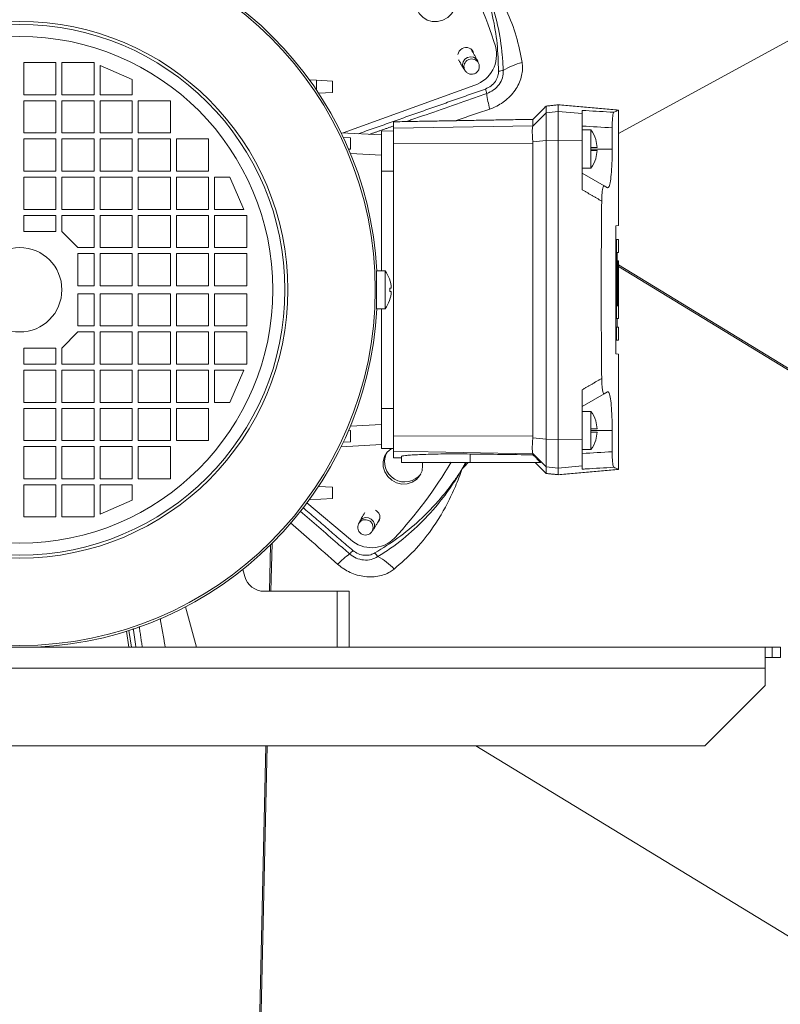
# Model space of a CAD drawing. Units: millimetres. Extents: x -1018 to 603, y 294 to 1285.
# Drawn here: x -425 to -236, y 499 to 744 of the extents above; entities that cross this region are included whole.
import ezdxf

# ---------------------------------------------------------------- set-up
doc = ezdxf.new("R2010")
doc.units = ezdxf.units.MM

msp = doc.modelspace()

# ---------------------------------------------------------------- linework, layer by layer
at = {"color": 7, "linetype": 'Continuous', "lineweight": 15}
for p, q in [((-230.81, 740.32), (-276.28, 715.47)), ((-312.73, 736.23), (-312.66, 735.93)), ((-416.28, 733.13), (-424.28, 733.13)), ((-424.28, 733.13), (-424.28, 725.13)), ((-416.28, 725.13), (-416.28, 733.13)), ((-406.78, 733.13), (-414.78, 733.13)), ((-414.78, 733.13), (-414.78, 725.13)), ((-406.78, 725.13), (-406.78, 733.13)), ((-397.28, 728.93), (-405.28, 732.43)), ((-405.28, 732.43), (-405.28, 725.13)), ((-397.28, 725.13), (-397.28, 728.93)), ((-353.21, 728.85), (-351.46, 728.76)), ((-351.46, 726.35), (-351.46, 728.76)), ((-351.46, 728.76), (-347.46, 728.55)), ((-347.46, 728.55), (-347.46, 725.7)), ((-344.81, 715.63), (-312.06, 727.51)), ((-424.28, 725.13), (-416.28, 725.13)), ((-414.78, 725.13), (-406.78, 725.13)), ((-405.28, 725.13), (-397.28, 725.13)), ((-347.46, 725.7), (-350.91, 725.52)), ((-416.28, 723.63), (-424.28, 723.63)), ((-424.28, 723.63), (-424.28, 715.63)), ((-416.28, 715.63), (-416.28, 723.63)), ((-406.78, 723.63), (-414.78, 723.63)), ((-414.78, 723.63), (-414.78, 715.63)), ((-406.78, 715.63), (-406.78, 723.63)), ((-397.28, 723.63), (-405.28, 723.63)), ((-405.28, 723.63), (-405.28, 715.63)), ((-397.28, 715.63), (-397.28, 723.63)), ((-387.78, 723.63), (-395.78, 723.63)), ((-395.78, 723.63), (-395.78, 715.63)), ((-387.78, 715.63), (-387.78, 723.63)), ((-291.28, 722.63), (-291.28, 720.96)), ((-297.59, 717.34), (-294.28, 720.65)), ((-294.28, 722.31), (-294.28, 720.65)), ((-294.28, 720.65), (-291.28, 720.96)), ((-294.28, 713.79), (-294.28, 720.65)), ((-291.28, 720.96), (-291.28, 713.82)), ((-285.28, 720.44), (-291.28, 720.96)), ((-285.28, 721.23), (-285.28, 720.44)), ((-285.28, 720.44), (-285.28, 713.77)), ((-332.28, 718.41), (-332.28, 716.79)), ((-424.28, 715.63), (-416.28, 715.63)), ((-414.78, 715.63), (-406.78, 715.63)), ((-405.28, 715.63), (-397.28, 715.63)), ((-395.78, 715.63), (-387.78, 715.63)), ((-345.29, 715.65), (-335.28, 715.13)), ((-335.28, 716.08), (-332.28, 716.13)), ((-335.28, 715.12), (-335.28, 716.08)), ((-335.28, 715.12), (-335.28, 710.38)), ((-332.28, 716.79), (-297.57, 717.39)), ((-332.28, 716.79), (-332.28, 712.96)), ((-283.14, 716.38), (-283.14, 712.03)), ((-277.86, 711.63), (-277.86, 716.92)), ((-416.28, 714.13), (-424.28, 714.13)), ((-424.28, 714.13), (-424.28, 706.13)), ((-416.28, 706.13), (-416.28, 714.13)), ((-406.78, 714.13), (-414.78, 714.13)), ((-414.78, 714.13), (-414.78, 706.13)), ((-406.78, 706.13), (-406.78, 714.13)), ((-397.28, 714.13), (-405.28, 714.13)), ((-405.28, 714.13), (-405.28, 706.13)), ((-397.28, 706.13), (-397.28, 714.13)), ((-387.78, 714.13), (-395.78, 714.13)), ((-395.78, 714.13), (-395.78, 706.13)), ((-387.78, 706.13), (-387.78, 714.13)), ((-386.28, 714.13), (-386.28, 706.13)), ((-378.28, 714.13), (-386.28, 714.13)), ((-378.28, 706.13), (-378.28, 714.13)), ((-344.76, 714.54), (-342.97, 714.45)), ((-342.97, 714.45), (-342.97, 711.6)), ((-332.28, 712.96), (-297.58, 713.02)), ((-332.28, 712.96), (-332.28, 640.29)), ((-297.59, 713.44), (-294.28, 713.79)), ((-294.28, 713.79), (-291.28, 713.82)), ((-294.28, 639.47), (-294.28, 713.79)), ((-291.28, 713.82), (-291.28, 639.43)), ((-285.28, 713.77), (-291.28, 713.82)), ((-285.28, 713.77), (-285.28, 701.49)), ((-281.95, 714), (-281.95, 714.03)), ((-342.97, 711.6), (-343.43, 711.58)), ((-335.28, 710.12), (-342.99, 710.52)), ((-335.28, 706.13), (-335.28, 710.38)), ((-283.14, 712.03), (-283.14, 711.23)), ((-281.6, 712.03), (-283.14, 712.03)), ((-277.86, 711.63), (-283.14, 711.63)), ((-283.14, 711.23), (-283.14, 706.88)), ((-281.6, 711.23), (-283.14, 711.23)), ((-281.95, 709.22), (-281.95, 709.26)), ((-424.28, 706.13), (-416.28, 706.13)), ((-414.78, 706.13), (-406.78, 706.13)), ((-405.28, 706.13), (-397.28, 706.13)), ((-395.78, 706.13), (-387.78, 706.13)), ((-386.28, 706.13), (-378.28, 706.13)), ((-335.28, 706.13), (-332.28, 706.13)), ((-335.28, 681.38), (-335.28, 706.13)), ((-285.28, 705.63), (-279.85, 702.5)), ((-416.28, 704.63), (-424.28, 704.63)), ((-424.28, 704.63), (-424.28, 696.63)), ((-416.28, 696.63), (-416.28, 704.63)), ((-406.78, 704.63), (-414.78, 704.63)), ((-414.78, 704.63), (-414.78, 696.63)), ((-406.78, 696.63), (-406.78, 704.63)), ((-397.28, 704.63), (-405.28, 704.63)), ((-405.28, 704.63), (-405.28, 696.63)), ((-397.28, 696.63), (-397.28, 704.63)), ((-387.78, 704.63), (-395.78, 704.63)), ((-395.78, 704.63), (-395.78, 696.63)), ((-387.78, 696.63), (-387.78, 704.63)), ((-378.28, 704.63), (-386.28, 704.63)), ((-386.28, 704.63), (-386.28, 696.63)), ((-378.28, 696.63), (-378.28, 704.63)), ((-376.78, 704.63), (-376.78, 696.63)), ((-372.98, 704.63), (-376.78, 704.63)), ((-369.48, 696.63), (-372.98, 704.63)), ((-279.85, 702.5), (-279.03, 702.02)), ((-424.28, 696.63), (-416.28, 696.63)), ((-414.78, 696.63), (-406.78, 696.63)), ((-405.28, 696.63), (-397.28, 696.63)), ((-395.78, 696.63), (-387.78, 696.63)), ((-386.28, 696.63), (-378.28, 696.63)), ((-376.78, 696.63), (-369.48, 696.63)), ((-424.28, 695.13), (-424.28, 691.13)), ((-416.28, 695.13), (-424.28, 695.13)), ((-416.28, 691.13), (-416.28, 695.13)), ((-414.78, 695.13), (-414.78, 691.13)), ((-406.78, 695.13), (-414.78, 695.13)), ((-406.78, 687.13), (-406.78, 695.13)), ((-397.28, 695.13), (-405.28, 695.13)), ((-405.28, 695.13), (-405.28, 687.13)), ((-397.28, 687.13), (-397.28, 695.13)), ((-387.78, 695.13), (-395.78, 695.13)), ((-395.78, 695.13), (-395.78, 687.13)), ((-387.78, 687.13), (-387.78, 695.13)), ((-378.28, 695.13), (-386.28, 695.13)), ((-386.28, 695.13), (-386.28, 687.13)), ((-378.28, 687.13), (-378.28, 695.13)), ((-368.78, 695.13), (-376.78, 695.13)), ((-376.78, 695.13), (-376.78, 687.13)), ((-368.78, 687.13), (-368.78, 695.13)), ((-424.28, 691.13), (-416.28, 691.13)), ((-414.78, 691.13), (-410.78, 687.13)), ((-276.28, 692.63), (-276.96, 692.57)), ((-276.96, 692.57), (-276.96, 660.69)), ((-276.96, 689.13), (-276.76, 689.13)), ((-276.76, 689.13), (-276.76, 669.46)), ((-276.28, 689.13), (-276.76, 689.13)), ((-410.78, 687.13), (-406.78, 687.13)), ((-405.28, 687.13), (-397.28, 687.13)), ((-395.78, 687.13), (-387.78, 687.13)), ((-386.28, 687.13), (-378.28, 687.13)), ((-376.78, 687.13), (-368.78, 687.13)), ((-276.6, 685.93), (-276.28, 685.93)), ((-276.6, 672.66), (-276.6, 685.93)), ((-406.78, 685.63), (-410.78, 685.63)), ((-410.78, 685.63), (-410.78, 677.63)), ((-406.78, 677.63), (-406.78, 685.63)), ((-397.28, 685.63), (-405.28, 685.63)), ((-405.28, 685.63), (-405.28, 677.63)), ((-397.28, 677.63), (-397.28, 685.63)), ((-387.78, 685.63), (-395.78, 685.63)), ((-395.78, 685.63), (-395.78, 677.63)), ((-387.78, 677.63), (-387.78, 685.63)), ((-378.28, 685.63), (-386.28, 685.63)), ((-386.28, 685.63), (-386.28, 677.63)), ((-378.28, 677.63), (-378.28, 685.63)), ((-368.78, 685.63), (-376.78, 685.63)), ((-376.78, 685.63), (-376.78, 677.63)), ((-368.78, 677.63), (-368.78, 685.63)), ((-276.6, 683.8), (-276.51, 683.8)), ((-276.51, 683.8), (-276.51, 672.66)), ((-276.41, 683.8), (-276.51, 683.8)), ((-276.41, 672.66), (-276.41, 683.8)), ((-276.41, 683.8), (-276.36, 683.8)), ((-276.36, 683.8), (-276.36, 672.66)), ((-276.3, 683.8), (-276.36, 683.8)), ((-276.3, 669.46), (-276.3, 683.8)), ((-276.3, 683.8), (-276.28, 683.8)), ((-276.28, 683.8), (-276.28, 669.46)), ((-276.28, 683.8), (-276.28, 683.8)), ((-336.49, 671.88), (-336.49, 681.38)), ((-334.35, 681.36), (-334.35, 681.38)), ((-334.35, 671.89), (-334.35, 681.36)), ((-230.81, 655.11), (-276.28, 682.8)), ((-276.28, 682.38), (-230.81, 654.7)), ((-410.78, 677.63), (-406.78, 677.63)), ((-405.28, 677.63), (-397.28, 677.63)), ((-395.78, 677.63), (-387.78, 677.63)), ((-386.28, 677.63), (-378.28, 677.63)), ((-376.78, 677.63), (-368.78, 677.63)), ((-332.81, 677.03), (-333.16, 677.03)), ((-333.16, 676.23), (-333.16, 677.03)), ((-332.81, 676.23), (-333.16, 676.23)), ((-406.78, 675.63), (-410.78, 675.63)), ((-410.78, 675.63), (-410.78, 667.63)), ((-406.78, 667.63), (-406.78, 675.63)), ((-397.28, 675.63), (-405.28, 675.63)), ((-405.28, 675.63), (-405.28, 667.63)), ((-397.28, 667.63), (-397.28, 675.63)), ((-387.78, 675.63), (-395.78, 675.63)), ((-395.78, 675.63), (-395.78, 667.63)), ((-387.78, 667.63), (-387.78, 675.63)), ((-378.28, 675.63), (-386.28, 675.63)), ((-386.28, 675.63), (-386.28, 667.63)), ((-378.28, 667.63), (-378.28, 675.63)), ((-376.78, 675.63), (-376.78, 667.63)), ((-368.78, 675.63), (-376.78, 675.63)), ((-368.78, 667.63), (-368.78, 675.63)), ((-335.28, 647.13), (-335.28, 671.88)), ((-334.35, 671.88), (-334.35, 671.89)), ((-276.51, 672.66), (-276.6, 672.66)), ((-276.36, 672.66), (-276.41, 672.66)), ((-276.96, 669.46), (-276.76, 669.46)), ((-276.76, 669.46), (-276.3, 669.46)), ((-276.6, 669.46), (-276.6, 667.33)), ((-276.3, 669.46), (-276.28, 669.46)), ((-276.28, 669.46), (-276.28, 669.46)), ((-410.78, 666.13), (-414.78, 662.13)), ((-410.78, 667.63), (-406.78, 667.63)), ((-406.78, 666.13), (-410.78, 666.13)), ((-406.78, 658.13), (-406.78, 666.13)), ((-405.28, 667.63), (-397.28, 667.63)), ((-397.28, 666.13), (-405.28, 666.13)), ((-405.28, 666.13), (-405.28, 658.13)), ((-397.28, 658.13), (-397.28, 666.13)), ((-395.78, 667.63), (-387.78, 667.63)), ((-387.78, 666.13), (-395.78, 666.13)), ((-395.78, 666.13), (-395.78, 658.13)), ((-387.78, 658.13), (-387.78, 666.13)), ((-386.28, 667.63), (-378.28, 667.63)), ((-378.28, 666.13), (-386.28, 666.13)), ((-386.28, 666.13), (-386.28, 658.13)), ((-378.28, 658.13), (-378.28, 666.13)), ((-376.78, 667.63), (-368.78, 667.63)), ((-368.78, 666.13), (-376.78, 666.13)), ((-376.78, 666.13), (-376.78, 658.13)), ((-368.78, 658.13), (-368.78, 666.13)), ((-276.96, 667.33), (-276.76, 667.33)), ((-276.76, 667.33), (-276.76, 664.13)), ((-276.28, 667.33), (-276.76, 667.33)), ((-276.96, 664.13), (-276.76, 664.13)), ((-276.76, 664.13), (-276.28, 664.13)), ((-416.28, 662.13), (-424.28, 662.13)), ((-424.28, 662.13), (-424.28, 658.13)), ((-416.28, 658.13), (-416.28, 662.13)), ((-414.78, 662.13), (-414.78, 658.13)), ((-276.96, 660.69), (-276.28, 660.63)), ((-424.28, 658.13), (-416.28, 658.13)), ((-416.28, 656.63), (-424.28, 656.63)), ((-424.28, 656.63), (-424.28, 648.63)), ((-416.28, 648.63), (-416.28, 656.63)), ((-414.78, 658.13), (-406.78, 658.13)), ((-406.78, 656.63), (-414.78, 656.63)), ((-414.78, 656.63), (-414.78, 648.63)), ((-406.78, 648.63), (-406.78, 656.63)), ((-405.28, 658.13), (-397.28, 658.13)), ((-397.28, 656.63), (-405.28, 656.63)), ((-405.28, 656.63), (-405.28, 648.63)), ((-397.28, 648.63), (-397.28, 656.63)), ((-395.78, 658.13), (-387.78, 658.13)), ((-387.78, 656.63), (-395.78, 656.63)), ((-395.78, 656.63), (-395.78, 648.63)), ((-387.78, 648.63), (-387.78, 656.63)), ((-386.28, 658.13), (-378.28, 658.13)), ((-378.28, 656.63), (-386.28, 656.63)), ((-386.28, 656.63), (-386.28, 648.63)), ((-378.28, 648.63), (-378.28, 656.63)), ((-376.78, 658.13), (-368.78, 658.13)), ((-376.78, 656.63), (-376.78, 648.63)), ((-369.48, 656.63), (-376.78, 656.63)), ((-372.98, 648.63), (-369.48, 656.63)), ((-285.28, 639.49), (-285.28, 651.77)), ((-279.85, 650.76), (-285.28, 647.63)), ((-279.03, 651.24), (-279.85, 650.76)), ((-424.28, 648.63), (-416.28, 648.63)), ((-416.28, 647.13), (-424.28, 647.13)), ((-424.28, 647.13), (-424.28, 639.13)), ((-416.28, 639.13), (-416.28, 647.13)), ((-414.78, 648.63), (-406.78, 648.63)), ((-406.78, 647.13), (-414.78, 647.13)), ((-414.78, 647.13), (-414.78, 639.13)), ((-406.78, 639.13), (-406.78, 647.13)), ((-405.28, 648.63), (-397.28, 648.63)), ((-397.28, 647.13), (-405.28, 647.13)), ((-405.28, 647.13), (-405.28, 639.13)), ((-397.28, 639.13), (-397.28, 647.13)), ((-395.78, 648.63), (-387.78, 648.63)), ((-387.78, 647.13), (-395.78, 647.13)), ((-395.78, 647.13), (-395.78, 639.13)), ((-387.78, 639.13), (-387.78, 647.13)), ((-386.28, 648.63), (-378.28, 648.63)), ((-378.28, 647.13), (-386.28, 647.13)), ((-386.28, 647.13), (-386.28, 639.13)), ((-378.28, 639.13), (-378.28, 647.13)), ((-376.78, 648.63), (-372.98, 648.63)), ((-335.28, 642.88), (-335.28, 647.13)), ((-335.28, 647.13), (-332.28, 647.13)), ((-283.14, 646.38), (-283.14, 642.03)), ((-343.43, 641.67), (-342.97, 641.65)), ((-342.99, 642.73), (-335.28, 643.13)), ((-342.97, 641.65), (-342.97, 638.8)), ((-335.28, 642.88), (-335.28, 638.13)), ((-283.14, 642.03), (-283.14, 641.23)), ((-281.6, 642.03), (-283.14, 642.03)), ((-277.86, 641.63), (-283.14, 641.63)), ((-281.95, 644), (-281.95, 644.03)), ((-277.86, 636.34), (-277.86, 641.63)), ((-332.28, 640.29), (-297.58, 640.23)), ((-332.28, 640.29), (-332.28, 636.47)), ((-297.59, 639.81), (-294.28, 639.47)), ((-294.28, 639.47), (-291.28, 639.43)), ((-294.28, 632.61), (-294.28, 639.47)), ((-285.28, 639.49), (-291.28, 639.43)), ((-291.28, 639.43), (-291.28, 632.29)), ((-285.28, 632.81), (-285.28, 639.49)), ((-283.14, 641.23), (-283.14, 636.88)), ((-281.6, 641.23), (-283.14, 641.23)), ((-281.95, 639.22), (-281.95, 639.26)), ((-424.28, 639.13), (-416.28, 639.13)), ((-416.28, 637.63), (-424.28, 637.63)), ((-424.28, 637.63), (-424.28, 629.63)), ((-416.28, 629.63), (-416.28, 637.63)), ((-414.78, 639.13), (-406.78, 639.13)), ((-406.78, 637.63), (-414.78, 637.63)), ((-414.78, 637.63), (-414.78, 629.63)), ((-406.78, 629.63), (-406.78, 637.63)), ((-405.28, 639.13), (-397.28, 639.13)), ((-397.28, 637.63), (-405.28, 637.63)), ((-405.28, 637.63), (-405.28, 629.63)), ((-397.28, 629.63), (-397.28, 637.63)), ((-395.78, 639.13), (-387.78, 639.13)), ((-395.78, 637.63), (-395.78, 629.63)), ((-387.78, 637.63), (-395.78, 637.63)), ((-387.78, 629.63), (-387.78, 637.63)), ((-386.28, 639.13), (-378.28, 639.13)), ((-335.28, 638.13), (-345.29, 637.6)), ((-342.97, 638.8), (-344.76, 638.71)), ((-335.28, 637.18), (-335.28, 638.13)), ((-335.28, 637.18), (-332.28, 637.13)), ((-332.28, 636.47), (-297.57, 635.86)), ((-332.28, 636.47), (-332.28, 634.84)), ((-330.28, 633.63), (-330.28, 635.18)), ((-313.22, 633.63), (-313.22, 635.78)), ((-297.59, 635.91), (-294.28, 632.61)), ((-330.28, 633.63), (-313.22, 633.63)), ((-313.22, 633.63), (-295.63, 633.63)), ((-294.28, 632.61), (-291.28, 632.29)), ((-294.28, 630.94), (-294.28, 632.61)), ((-285.28, 632.81), (-291.28, 632.29)), ((-291.28, 632.29), (-291.28, 630.63)), ((-285.28, 632.02), (-285.28, 632.81)), ((-424.28, 629.63), (-416.28, 629.63)), ((-414.78, 629.63), (-406.78, 629.63)), ((-405.28, 629.63), (-397.28, 629.63)), ((-395.78, 629.63), (-387.78, 629.63)), ((-416.28, 628.13), (-424.28, 628.13)), ((-424.28, 628.13), (-424.28, 620.13)), ((-416.28, 620.13), (-416.28, 628.13)), ((-414.78, 628.13), (-414.78, 620.13)), ((-406.78, 628.13), (-414.78, 628.13)), ((-406.78, 620.13), (-406.78, 628.13)), ((-397.28, 628.13), (-405.28, 628.13)), ((-405.28, 628.13), (-405.28, 620.83)), ((-397.28, 624.33), (-397.28, 628.13)), ((-350.91, 627.73), (-347.46, 627.55)), ((-347.46, 627.55), (-347.46, 624.7)), ((-347.46, 624.7), (-353.21, 624.4)), ((-405.28, 620.83), (-397.28, 624.33)), ((-353.8, 623.6), (-342.97, 614.48)), ((-424.28, 620.13), (-416.28, 620.13)), ((-414.78, 620.13), (-406.78, 620.13)), ((-335.75, 619.41), (-335.91, 619.25)), ((-362.85, 613.19), (-363.12, 601.63)), ((-362.77, 601.63), (-362.49, 613.55)), ((-369.74, 607.08), (-369.27, 605.33)), ((-364.44, 601.63), (-346.28, 601.63)), ((-346.28, 587.73), (-346.28, 601.63)), ((-346.28, 601.63), (-343.28, 601.63)), ((-343.28, 601.63), (-343.28, 587.73)), ((-381.28, 587.73), (-383.98, 597.79)), ((-398.11, 587.73), (-398.72, 591.68)), ((-397.46, 587.73), (-398.1, 591.88)), ((-239.78, 587.73), (-610.78, 587.73)), ((-239.78, 587.73), (-239.78, 582.53)), ((-238.08, 587.73), (-239.78, 587.73)), ((-238.08, 587.73), (-238.08, 585.13)), ((-238.08, 587.73), (-236.01, 587.73)), ((-236.01, 585.13), (-236.01, 587.73)), ((-238.08, 585.13), (-239.78, 585.13)), ((-238.08, 585.13), (-236.01, 585.13)), ((-239.78, 582.53), (-610.78, 582.53)), ((-239.78, 582.53), (-239.78, 578.19)), ((-239.78, 578.19), (-254.78, 563.19)), ((-595.78, 563.19), (-254.78, 563.19)), ((-364.02, 563.19), (-367.71, 405.23)), ((-367.35, 405.22), (-363.66, 563.19)), ((-205.9, 498.7), (-311.81, 563.19))]:
    msp.add_line(p, q, dxfattribs=at)
at = {"color": 7, "linetype": 'Continuous', "lineweight": 15, "flags": 128}
for points in [[(-323.96, 752.18), (-322.7, 752.69), (-321.36, 752.86), (-320.05, 752.67), (-318.85, 752.14), (-317.86, 751.32), (-317.15, 750.25), (-316.78, 749.02), (-316.77, 747.72), (-317.12, 746.45), (-317.81, 745.3), (-318.78, 744.36), (-319.97, 743.69), (-321.28, 743.35), (-322.62, 743.36), (-323.89, 743.72), (-324.99, 744.4), (-325.85, 745.36), (-326.4, 746.52), (-326.59, 747.79), (-326.42, 749.09), (-325.89, 750.31), (-325.05, 751.36), (-323.96, 752.18)], [(-312.67, 735.94), (-312.67, 735.95), (-312.67, 736.02)], [(-314.55, 731.29), (-314.95, 731.86), (-315.1, 732.58), (-314.94, 733.32), (-314.52, 733.96), (-313.88, 734.4), (-313.12, 734.58), (-312.37, 734.48), (-311.73, 734.09), (-311.3, 733.5), (-311.19, 733.15)], [(-325.08, 633.63), (-325.01, 632.89), (-325.17, 631.61), (-325.68, 630.44), (-326.5, 629.46), (-327.58, 628.74), (-328.84, 628.35), (-330.17, 628.31), (-331.49, 628.62), (-332.69, 629.26), (-333.69, 630.18), (-334.41, 631.31), (-334.8, 632.58), (-334.82, 633.88), (-334.49, 635.12), (-333.81, 636.21), (-332.85, 637.06), (-332.73, 637.14)], [(-340.85, 618.62), (-340.56, 619.24), (-340.01, 619.73), (-339.29, 619.97), (-338.52, 619.92), (-337.82, 619.59), (-337.28, 619.02), (-337, 618.32), (-337.01, 617.57), (-337.31, 616.9), (-337.56, 616.63)], [(-336.76, 621.81), (-336.48, 621.64), (-335.95, 621.07)], [(-335.88, 619.31), (-335.87, 619.31), (-335.78, 619.38)]]:
    msp.add_lwpolyline(points, dxfattribs=at)
at = {"color": 7, "linetype": 'Continuous', "lineweight": 15}
for radius in [88.47, 66.74, 66, 63, 10.5]:
    msp.add_circle((-425.28, 676.63), radius, dxfattribs=at)
for centre, radius, start, end in [((-412.52, 704.53), 110.55, 17.1846, 41.5216), ((-425.28, 676.63), 89, 3.0594, 86.9406), ((-314.61, 735.08), 7.98, 288.6199, 15.3661), ((-314.23, 734.83), 2.03, 118.7416, 170.8237), ((-314.2, 735.01), 1.9, 10.6416, 122.1046), ((-297.06, 718.66), 14.82, 102.4952, 122.1937), ((-306.27, 735.44), 4.43, 271.9213, 287.2777), ((-319.88, 722.95), 11.09, 12.9152, 19.0125), ((-285.85, 728.11), 23.38, 186.595, 196.2255), ((-289.58, 711.63), 8, 17.4937, 36.4236), ((-289.58, 711.63), 7.99, 2.8696, 17.2646), ((-289.58, 711.63), 7.99, 342.7354, 357.1304), ((-289.58, 711.63), 8, 323.5764, 342.5063), ((-340.79, 676.63), 7.99, 2.8696, 36.3262), ((-340.79, 676.63), 7.99, 323.6738, 357.1304), ((-425.28, 676.63), 89, 272.7163, 356.9406), ((-289.58, 641.63), 8, 17.4937, 36.4236), ((-289.58, 641.63), 7.99, 2.8696, 17.2646), ((-289.58, 641.63), 8, 323.5764, 342.5063), ((-289.58, 641.63), 7.99, 342.7354, 357.1304), ((-329.47, 633.85), 5.02, 156.1086, 322.5976), ((-413.06, 690.12), 110.6, 317.114, 329.3487), ((-337.47, 620.05), 1.83, 312.1404, 33.8206), ((-337.69, 620.46), 7.98, 228.5586, 315.2946), ((-329.25, 592.17), 23.38, 126.595, 136.2255), ((-350.74, 619.06), 11.09, 312.9152, 319.0125), ((-333.12, 613.52), 4.43, 211.9213, 227.2777), ((-343.04, 597.15), 14.82, 42.4952, 62.1937), ((-364.44, 606.63), 5, 195, 270)]:
    msp.add_arc(centre, radius, start, end, dxfattribs=at)
for centre, major_axis, ratio, start_param, end_param in [((-386.99, 121.63), (1048.81, 0), 0.570683, 1.466551, 1.473666), ((3115.01, 1231.13), (12525.94, 0), 0.049416, 4.435161, 4.43646), ((-386.99, 1231.63), (1048.81, 0), 0.570683, 4.80952, 4.816634)]:
    msp.add_ellipse(centre, major_axis=major_axis, ratio=ratio, start_param=start_param, end_param=end_param, dxfattribs=at)
for points, knots in [([(-313.35, 760.18), (-313.33, 760.16), (-313.08, 759.87), (-312.33, 759), (-310.64, 756.94), (-308.41, 753.86), (-306.06, 750.03), (-303.71, 745.35), (-301.55, 739.74), (-300.69, 735.33), (-300.27, 733.13)], [0, 0, 0, 0, 0.00287, 0.035948, 0.110042, 0.258649, 0.403624, 0.548593, 0.774308, 1, 1, 1, 1]), ([(-306.12, 731.01), (-306.2, 733.29), (-306.34, 737.87), (-307.54, 744.89), (-309.36, 751.27), (-311.35, 756.18), (-312.65, 758.85), (-313.21, 759.92), (-313.33, 760.15), (-313.35, 760.18)], [0, 0, 0, 0, 0.224437, 0.448876, 0.701701, 0.880298, 0.9737, 0.996963, 1, 1, 1, 1]), ([(-313.35, 760.18), (-313.33, 760.15), (-313.3, 760.1), (-313.03, 759.64), (-312.16, 758.1), (-310.43, 754.73), (-308.19, 749.33), (-306.23, 742.49), (-305.21, 736.25), (-305.02, 732.46), (-304.96, 731.2)], [0, 0, 0, 0, 0.003019, 0.006401, 0.052375, 0.176486, 0.379305, 0.627998, 0.876677, 1, 1, 1, 1]), ([(-314.57, 731.37), (-314.46, 731.17), (-314.23, 730.76), (-313.63, 730.36), (-312.95, 730.18), (-312.24, 730.27), (-311.6, 730.6), (-311.11, 731.17), (-310.87, 731.9), (-310.93, 732.66), (-311.27, 733.33), (-311.82, 733.82), (-312.49, 734.06), (-313.2, 734.05), (-313.87, 733.79), (-314.41, 733.28), (-314.73, 732.59), (-314.76, 731.91), (-314.63, 731.52), (-314.57, 731.37)], [0, 0, 0, 0, 0.057464, 0.116398, 0.174255, 0.232095, 0.291185, 0.352331, 0.415217, 0.478317, 0.539983, 0.599608, 0.657712, 0.715424, 0.774042, 0.834575, 0.897078, 0.960308, 1, 1, 1, 1]), ([(-300.27, 733.13), (-300.22, 732.73), (-300.07, 731.27), (-300.47, 729.16), (-301.46, 727.03), (-302.55, 725.47), (-304.28, 723.68), (-306.28, 722.34), (-307.85, 721.75), (-308.3, 721.58)], [0, 0, 0, 0, 0.085762, 0.310249, 0.431944, 0.553658, 0.68038, 0.908893, 1, 1, 1, 1]), ([(-309.4, 726.56), (-308.91, 726.79), (-307.94, 727.23), (-306.85, 728.43), (-306.22, 729.74), (-306.15, 730.63), (-306.12, 731.01)], [0, 0, 0, 0, 0.266764, 0.533548, 0.800455, 1, 1, 1, 1]), ([(-304.96, 731.2), (-304.98, 730.59), (-305.04, 729.36), (-305.93, 727.65), (-307.29, 726.22), (-308.48, 725.69), (-309.07, 725.43)], [0, 0, 0, 0, 0.25063, 0.501141, 0.751626, 1, 1, 1, 1]), ([(-309.07, 725.43), (-310.33, 724.99), (-316.61, 722.8), (-323.28, 720.48), (-328.69, 718.6), (-329.08, 718.47)], [0, 0, 0, 0, 0.1883219, 0.9416098, 1, 1, 1, 1]), ([(-308.3, 721.58), (-311.01, 720.66), (-313.87, 719.69), (-316.74, 718.73), (-316.88, 718.68)], [0, 0, 0, 0, 0.950476, 1, 1, 1, 1]), ([(-285.28, 721.23), (-282.98, 721.1), (-280.37, 720.95), (-277.76, 720.79), (-277.45, 720.78)], [0, 0, 0, 0, 0.882056, 1, 1, 1, 1]), ([(-277.45, 720.78), (-277.5, 720.7), (-277.59, 720.56), (-277.72, 719.77), (-277.81, 718.73), (-277.85, 717.72), (-277.85, 717.1), (-277.86, 716.92)], [0, 0, 0, 0, 0.272728, 0.515144, 0.715225, 0.916368, 1, 1, 1, 1]), ([(-277.45, 720.78), (-277.13, 720.92), (-276.49, 721.22), (-276.18, 721.36), (-276.28, 721.31), (-276.28, 721.31)], [0, 0, 0, 0, 0.497319, 0.995696, 1, 1, 1, 1]), ([(-297.57, 717.39), (-297.57, 717.84), (-297.57, 718.72), (-297.57, 719.15), (-297.57, 719.02), (-297.57, 719.02)], [0, 0, 0, 0, 0.4983, 0.997274, 1, 1, 1, 1]), ([(-297.59, 717.34), (-297.63, 717.22), (-297.71, 716.95), (-297.74, 715.95), (-297.7, 714.72), (-297.63, 713.82), (-297.59, 713.44)], [0, 0, 0, 0, 0.255465, 0.531197, 0.804842, 1, 1, 1, 1]), ([(-297.58, 713.02), (-297.58, 707.01), (-297.57, 694.97), (-297.57, 676.77), (-297.57, 658.5), (-297.58, 646.33), (-297.58, 640.23)], [0, 0, 0, 0, 0.248324, 0.497309, 0.748314, 1, 1, 1, 1]), ([(-279.03, 702.02), (-278.89, 702.04), (-278.61, 702.1), (-278.27, 703.54), (-278.03, 705.82), (-277.88, 708.65), (-277.86, 710.68), (-277.86, 711.63)], [0, 0, 0, 0, 0.205841, 0.411366, 0.616072, 0.820628, 1, 1, 1, 1]), ([(-279.85, 702.5), (-279.91, 702.49), (-280.03, 702.48), (-280.2, 701.96), (-280.33, 701.13), (-280.43, 700.01), (-280.45, 699.14), (-280.46, 698.68)], [0, 0, 0, 0, 0.193819, 0.386416, 0.574145, 0.773945, 1, 1, 1, 1]), ([(-280.46, 654.58), (-280.49, 658.24), (-280.56, 665.57), (-280.58, 676.59), (-280.56, 687.64), (-280.49, 694.99), (-280.46, 698.68)], [0, 0, 0, 0, 0.249364, 0.49898, 0.749362, 1, 1, 1, 1]), ([(-280.46, 654.58), (-280.45, 654.03), (-280.42, 653.05), (-280.3, 651.82), (-280.13, 651.03), (-279.98, 650.73), (-279.89, 650.75), (-279.85, 650.76)], [0, 0, 0, 0, 0.2671431, 0.4830506, 0.6998557, 0.8943324, 1, 1, 1, 1]), ([(-277.86, 641.63), (-277.87, 642.8), (-277.89, 645.05), (-278.07, 647.97), (-278.34, 650.08), (-278.67, 651.22), (-278.92, 651.23), (-279.03, 651.24)], [0, 0, 0, 0, 0.220852, 0.426207, 0.63111, 0.835658, 1, 1, 1, 1]), ([(-297.59, 639.81), (-297.63, 639.34), (-297.71, 638.34), (-297.74, 637.08), (-297.7, 636.23), (-297.63, 636.01), (-297.59, 635.91)], [0, 0, 0, 0, 0.247127, 0.52291, 0.796568, 1, 1, 1, 1]), ([(-313.22, 635.78), (-314.21, 635.8), (-316.23, 635.82), (-319.11, 635.81), (-321.83, 635.77), (-324.26, 635.7), (-326.37, 635.62), (-328.07, 635.51), (-329.32, 635.4), (-330.13, 635.29), (-330.23, 635.21), (-330.28, 635.18)], [0, 0, 0, 0, 0.109259, 0.221688, 0.33095, 0.443377, 0.552724, 0.665232, 0.774751, 0.88744, 1, 1, 1, 1]), ([(-277.86, 636.34), (-277.85, 635.97), (-277.84, 635.23), (-277.79, 634.23), (-277.71, 633.38), (-277.59, 632.68), (-277.5, 632.55), (-277.45, 632.48)], [0, 0, 0, 0, 0.16837, 0.337084, 0.5192, 0.730477, 1, 1, 1, 1]), ([(-336.88, 611.18), (-334.94, 612.38), (-331.05, 614.8), (-325.56, 619.35), (-320.95, 624.11), (-317.7, 628.29), (-316.03, 630.75), (-315.39, 631.77), (-315.25, 631.99), (-315.23, 632.02)], [0, 0, 0, 0, 0.224437, 0.448876, 0.701701, 0.880298, 0.9737, 0.996963, 1, 1, 1, 1]), ([(-315.23, 632.02), (-315.24, 631.99), (-315.28, 631.93), (-315.54, 631.47), (-316.43, 629.95), (-318.49, 626.77), (-322.05, 622.13), (-326.99, 617), (-331.89, 613), (-335.07, 610.94), (-336.13, 610.26)], [0, 0, 0, 0, 0.003019, 0.006401, 0.052375, 0.176486, 0.379305, 0.627998, 0.876677, 1, 1, 1, 1]), ([(-315.23, 632.02), (-315.24, 631.99), (-315.36, 631.63), (-315.74, 630.55), (-316.68, 628.06), (-318.23, 624.58), (-320.38, 620.63), (-323.25, 616.26), (-327.03, 611.58), (-330.42, 608.64), (-332.11, 607.16)], [0, 0, 0, 0, 0.00287, 0.035948, 0.110042, 0.258649, 0.403624, 0.548593, 0.774308, 1, 1, 1, 1]), ([(-313.72, 633.63), (-314.08, 633.24), (-314.55, 632.72), (-315.06, 632.19), (-315.21, 632.04), (-315.23, 632.02)], [0, 0, 0, 0, 0.718908, 0.959142, 1, 1, 1, 1]), ([(-314.22, 633.63), (-314.27, 633.54), (-314.55, 633.05), (-314.89, 632.54), (-315.18, 632.1), (-315.21, 632.04), (-315.23, 632.02)], [0, 0, 0, 0, 0.159474, 0.89727, 0.95171, 1, 1, 1, 1]), ([(-315.23, 632.02), (-315.21, 632.04), (-315.19, 632.08), (-315.14, 632.17), (-315.02, 632.38), (-314.72, 632.87), (-314.48, 633.32), (-314.32, 633.63)], [0, 0, 0, 0, 0.049378, 0.07219, 0.163439, 0.442854, 1, 1, 1, 1]), ([(-277.45, 632.48), (-279.75, 632.34), (-282.36, 632.19), (-284.97, 632.04), (-285.28, 632.02)], [0, 0, 0, 0, 0.882056, 1, 1, 1, 1]), ([(-276.28, 631.94), (-276.33, 631.96), (-276.42, 632.01), (-277.1, 632.32), (-277.45, 632.48)], [0, 0, 0, 0, 0.497304, 1, 1, 1, 1]), ([(-343.18, 610.94), (-344.19, 611.81), (-348.29, 615.35), (-352.39, 618.89), (-355.48, 621.56)], [0, 0, 0, 0, 0.245636, 1, 1, 1, 1]), ([(-346.13, 608.34), (-348.29, 610.24), (-352.2, 613.68), (-356.11, 617.13), (-357.86, 618.68)], [0, 0, 0, 0, 0.550673, 1, 1, 1, 1]), ([(-340.79, 618.67), (-340.91, 618.48), (-341.15, 618.07), (-341.2, 617.36), (-341.01, 616.67), (-340.58, 616.1), (-339.97, 615.71), (-339.23, 615.58), (-338.48, 615.73), (-337.85, 616.16), (-337.44, 616.8), (-337.3, 617.51), (-337.42, 618.22), (-337.78, 618.83), (-338.35, 619.27), (-339.06, 619.49), (-339.81, 619.42), (-340.42, 619.11), (-340.69, 618.8), (-340.79, 618.67)], [0, 0, 0, 0, 0.057464, 0.116398, 0.174255, 0.232095, 0.291185, 0.352331, 0.415217, 0.478317, 0.539983, 0.599608, 0.657712, 0.715424, 0.774042, 0.834575, 0.897078, 0.960308, 1, 1, 1, 1]), ([(-336.13, 610.26), (-336.67, 609.98), (-337.76, 609.42), (-339.7, 609.33), (-341.61, 609.8), (-342.66, 610.56), (-343.18, 610.94)], [0, 0, 0, 0, 0.2506299, 0.5011412, 0.7516263, 1, 1, 1, 1]), ([(-342.36, 611.79), (-341.93, 611.48), (-341.06, 610.86), (-339.48, 610.52), (-338.03, 610.63), (-337.23, 611.01), (-336.88, 611.18)], [0, 0, 0, 0, 0.266764, 0.533548, 0.800455, 1, 1, 1, 1]), ([(-332.11, 607.16), (-332.44, 606.93), (-333.62, 606.06), (-335.65, 605.36), (-337.99, 605.15), (-339.89, 605.31), (-342.3, 605.91), (-344.46, 606.98), (-345.76, 608.04), (-346.13, 608.34)], [0, 0, 0, 0, 0.085762, 0.310249, 0.431944, 0.553658, 0.68038, 0.908893, 1, 1, 1, 1])]:
    msp.add_open_spline(points, degree=3, knots=knots, dxfattribs=at)
for points in [[(-311.38, 733.66), (-312.95, 736.45)], [(-316.07, 733.83), (-314.87, 731.7)], [(-341.02, 715.43), (-309.4, 726.56)], [(-291.28, 722.63), (-294.28, 722.31)], [(-276.28, 721.32), (-291.28, 722.63)], [(-294.28, 722.31), (-297.57, 719.02)], [(-276.28, 692.63), (-276.28, 721.31)], [(-297.57, 719.02), (-332.28, 718.41)], [(-332.28, 717.36), (-338.26, 715.28)], [(-297.59, 717.34), (-297.57, 717.39)], [(-283.14, 716.38), (-285.28, 716.38)], [(-297.59, 713.44), (-297.58, 713.02)], [(-285.28, 706.88), (-283.14, 706.88)], [(-280.46, 698.68), (-285.28, 701.49)], [(-276.28, 685.93), (-276.28, 689.13)], [(-276.28, 669.46), (-276.28, 683.8)], [(-334.35, 681.38), (-336.49, 681.38)], [(-336.49, 671.88), (-334.35, 671.88)], [(-276.28, 664.13), (-276.28, 667.33)], [(-276.28, 631.94), (-276.28, 660.63)], [(-285.28, 651.77), (-280.46, 654.58)], [(-283.14, 646.38), (-285.28, 646.38)], [(-297.58, 640.23), (-297.59, 639.81)], [(-285.28, 636.88), (-283.14, 636.88)], [(-332.28, 634.84), (-330.28, 634.81)], [(-297.59, 635.91), (-297.57, 635.86)], [(-297.57, 635.86), (-297.57, 635.57)], [(-295.63, 633.63), (-297.57, 635.57)], [(-296.94, 633.6), (-294.28, 630.94)], [(-291.28, 630.63), (-276.28, 631.94)], [(-294.28, 630.94), (-291.28, 630.63)], [(-354.82, 622.47), (-342.36, 611.79)], [(-339.41, 621.2), (-340.66, 619.09)], [(-337.21, 617.05), (-335.69, 619.63)], [(-395.54, 592.91), (-394.78, 587.73)], [(-390.32, 594.89), (-389.05, 587.73)], [(-396.37, 587.73), (-397.02, 592.42)]]:
    msp.add_open_spline(points, degree=1, dxfattribs=at)

doc.saveas('drawing.dxf')
